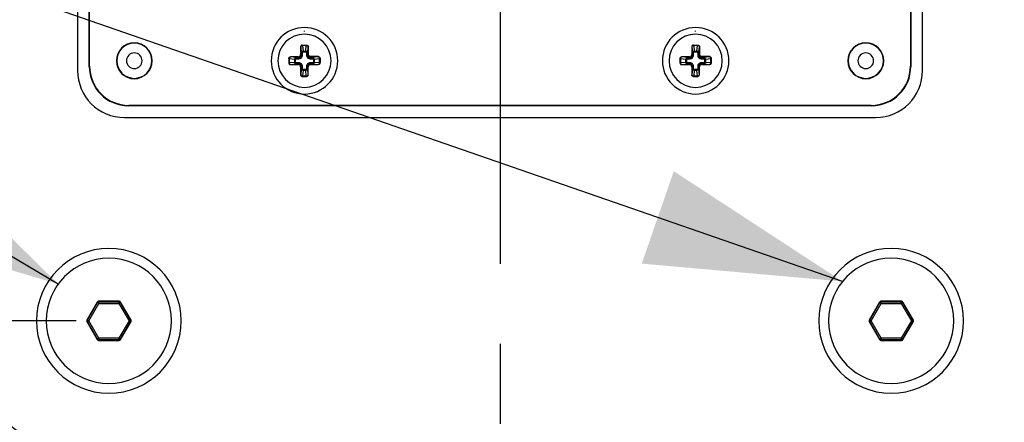
# Paper-space layout '13000595_1' of a CAD drawing. Units: millimetres. Extents: x 0 to 297, y 0 to 210.
# Drawn here: x 194 to 209, y 118 to 124 of the extents above; entities that cross this region are included whole.
import ezdxf

# ---------------------------------------------------------------- set-up
doc = ezdxf.new("R2010")
doc.units = ezdxf.units.MM
doc.header["$LTSCALE"] = 16.335
doc.linetypes.add('CENTER', pattern=[0.6, 0.375, -0.075, 0.075, -0.075])
doc.layers.get('0').update_dxf_attribs({"linetype": 'CONTINUOUS'})
doc.layers.add('DEFAULT_1', color=7, linetype='CENTER')
doc.styles.get("Standard").update_dxf_attribs({"font": 'txt', "width": 0.8})
doc.dimstyles.new('DIMSTYLE_1', dxfattribs={"dimtxt": 2, "dimasz": 3, "dimexe": 1, "dimexo": 0.5, "dimgap": 0.5, "dimtad": 1, "dimdec": 1, "dimlfac": 8.333333, "dimdsep": 46, "dimtxsty": 'STANDARD', "dimblk": '_FILLED', "dimblk1": '_FILLED', "dimblk2": '_FILLED', "dimcen": 0.09, "dimadec": 3, "dimazin": 2, "dimtp": 0.8, "dimtm": 0.8, "dimtfac": 1, "dimtdec": 1, "dimtofl": 0, "dimtmove": 0, "dimatfit": 3, "dimldrblk": '_FILLED', "dimfxl": 1, "dimtolj": 1, "dimarcsym": 0})
doc.dimstyles.new('DIMSTYLE_4', dxfattribs={"dimtxt": 2, "dimasz": 3, "dimexe": 1, "dimexo": 0.5, "dimgap": 0.5, "dimtad": 1, "dimdec": 1, "dimlfac": 8.333333, "dimdsep": 46, "dimtxsty": 'STANDARD', "dimblk": '_FILLED', "dimblk1": '_FILLED', "dimblk2": '_FILLED', "dimcen": 0.09, "dimadec": 3, "dimazin": 2, "dimtp": 0.3, "dimtm": 0.3, "dimtfac": 1, "dimtdec": 1, "dimtofl": 0, "dimtmove": 0, "dimatfit": 3, "dimldrblk": '_FILLED', "dimfxl": 1, "dimtolj": 1, "dimarcsym": 0})
doc.dimstyles.get("Standard").update_dxf_attribs({"dimtxt": 2, "dimasz": 3, "dimexe": 1, "dimexo": 0.5, "dimtad": 1, "dimdec": 3, "dimdsep": 46, "dimtxsty": 'STANDARD', "dimblk": '_FILLED', "dimblk1": '_FILLED', "dimblk2": '_FILLED', "dimcen": 0.09, "dimadec": 3, "dimazin": 2, "dimtol": 1, "dimtp": 0.001, "dimtm": 0.001, "dimtfac": 1, "dimtdec": 3, "dimtofl": 0, "dimtmove": 0, "dimatfit": 3, "dimldrblk": '_FILLED', "dimfxl": 1, "dimtolj": 1, "dimarcsym": 0})

# ---------------------------------------------------------------- blocks, each defined once
blk = doc.blocks.new('_FILLED')
at = {"color": 0, "linetype": 'BYBLOCK'}
blk.add_solid([(0, 0), (-1, 0.25), (-1, -0.25)], dxfattribs=at)
blk = doc.blocks.new('*D9')
at = {"color": 2, "linetype": 'CONTINUOUS'}
for p, q in [((201.994, 138.803), (230.299, 138.803)), ((229.299, 138.803), (229.299, 113.603)), ((229.299, 88.403), (229.299, 113.603)), ((201.994, 88.403), (230.299, 88.403))]:
    blk.add_line(p, q, dxfattribs=at)
at = {"color": 2, "linetype": 'CONTINUOUS', "xscale": 3, "yscale": 3, "zscale": 3}
for p, rotation in [((229.299, 138.803), 90), ((229.299, 88.403), 270)]:
    blk.add_blockref('_FILLED', p, dxfattribs=dict(at, rotation=rotation))
blk = doc.blocks.new('*D11')
at = {"color": 2, "linetype": 'CONTINUOUS'}
for p, q in [((194.994, 119.603), (176.884, 119.603)), ((177.884, 119.603), (177.884, 113.603)), ((177.884, 107.603), (177.884, 113.603)), ((177.884, 113.603), (177.884, 87.335)), ((194.994, 107.603), (176.884, 107.603))]:
    blk.add_line(p, q, dxfattribs=at)
at = {"color": 2, "linetype": 'CONTINUOUS', "xscale": 3, "yscale": 3, "zscale": 3}
for p, rotation in [((177.884, 119.603), 90), ((177.884, 107.603), 270)]:
    blk.add_blockref('_FILLED', p, dxfattribs=dict(at, rotation=rotation))

psp = doc.layouts.new('13000595_1')

# ---------------------------------------------------------------- linework, layer by layer
at = {"color": 7, "linetype": 'CONTINUOUS'}
for p, q in [((195.01398, 134.96341), (195.01398, 123.44341)), ((195.19398, 123.50332), (195.19398, 134.9035)), ((195.19921, 123.50856), (195.19921, 134.89827)), ((207.78874, 134.89827), (207.78874, 123.50856)), ((207.79398, 134.9035), (207.79398, 123.50332)), ((207.97398, 123.44341), (207.97398, 134.96341)), ((198.43548, 123.80941), (198.43548, 123.68777)), ((198.45957, 123.83341), (198.49398, 123.83341)), ((198.49398, 123.83341), (198.52785, 123.83341)), ((198.52785, 123.83341), (198.52809, 123.83341)), ((198.52809, 123.83341), (198.52858, 123.83341)), ((204.43548, 123.80941), (204.43548, 123.68777)), ((204.45957, 123.83341), (204.49398, 123.83341)), ((204.49398, 123.83341), (204.52785, 123.83341)), ((204.52785, 123.83341), (204.52809, 123.83341)), ((204.52809, 123.83341), (204.52858, 123.83341)), ((198.25398, 123.62782), (198.25398, 123.559)), ((198.39961, 123.65191), (198.27798, 123.65191)), ((198.73398, 123.62785), (198.73398, 123.62801)), ((198.73398, 123.62801), (198.73398, 123.62752)), ((198.73398, 123.62752), (198.73398, 123.62729)), ((198.73398, 123.62729), (198.73398, 123.559)), ((204.25398, 123.62782), (204.25398, 123.559)), ((204.39961, 123.65191), (204.27798, 123.65191)), ((204.73398, 123.62785), (204.73398, 123.62801)), ((204.73398, 123.62801), (204.73398, 123.62752)), ((204.73398, 123.62752), (204.73398, 123.62729)), ((204.73398, 123.62729), (204.73398, 123.559)), ((198.27798, 123.53491), (198.39961, 123.53491)), ((198.43548, 123.49905), (198.43548, 123.37741)), ((198.55247, 123.37741), (198.55247, 123.49905)), ((198.58834, 123.53491), (198.70998, 123.53491)), ((204.27798, 123.53491), (204.39961, 123.53491)), ((204.43548, 123.49905), (204.43548, 123.37741)), ((204.55247, 123.37741), (204.55247, 123.49905)), ((204.58834, 123.53491), (204.70998, 123.53491)), ((198.45957, 123.35341), (198.49398, 123.35341)), ((198.49398, 123.35341), (198.52838, 123.35341)), ((204.45957, 123.35341), (204.49398, 123.35341)), ((204.49398, 123.35341), (204.52838, 123.35341)), ((207.19407, 122.90341), (195.79388, 122.90341)), ((207.18883, 122.90865), (195.79912, 122.90865)), ((195.73398, 122.72341), (207.25398, 122.72341)), ((195.31387, 119.89146), (195.15447, 119.61537)), ((195.65338, 119.90341), (195.33457, 119.90341)), ((195.83348, 119.61537), (195.67408, 119.89146)), ((207.31387, 119.89146), (207.15447, 119.61537)), ((207.65338, 119.90341), (207.33457, 119.90341)), ((207.83348, 119.61537), (207.67408, 119.89146)), ((195.15447, 119.59146), (195.31387, 119.31537)), ((195.67408, 119.31537), (195.83348, 119.59146)), ((207.15447, 119.59146), (207.31387, 119.31537)), ((207.67408, 119.31537), (207.83348, 119.59146)), ((195.33457, 119.30341), (195.65338, 119.30341)), ((207.33457, 119.30341), (207.65338, 119.30341))]:
    psp.add_line(p, q, dxfattribs=at)
at = {"color": 4, "linetype": 'CONTINUOUS'}
for p, q in [((198.49398, 124.04341), (198.49398, 124.05087)), ((204.49398, 124.04341), (204.49398, 124.05087))]:
    psp.add_line(p, q, dxfattribs=at)
at = {"color": 9, "linetype": 'CONTINUOUS'}
for p, q in [((198.43619, 123.80941), (198.43548, 123.80941)), ((198.43619, 123.80941), (198.44454, 123.71403)), ((198.44454, 123.67871), (198.44454, 123.71403)), ((198.46247, 123.71403), (198.44454, 123.71403)), ((198.46247, 123.67871), (198.46247, 123.71403)), ((198.46645, 123.83341), (198.46645, 123.82638)), ((198.5215, 123.82638), (198.46645, 123.82638)), ((198.46645, 123.82638), (198.47377, 123.74268)), ((198.47377, 123.74268), (198.51418, 123.74268)), ((198.47377, 123.72996), (198.47377, 123.74268)), ((198.47377, 123.72996), (198.51418, 123.72996)), ((198.51418, 123.74268), (198.5215, 123.82638)), ((198.51418, 123.72996), (198.51418, 123.74268)), ((198.5215, 123.83341), (198.5215, 123.82638)), ((198.52548, 123.71403), (198.52548, 123.67871)), ((198.52548, 123.71403), (198.54341, 123.71403)), ((198.54341, 123.71403), (198.55176, 123.80941)), ((198.54341, 123.71403), (198.54341, 123.67871)), ((198.55199, 123.80941), (198.55176, 123.80941)), ((198.55199, 123.68729), (198.55199, 123.80941)), ((198.55797, 123.80941), (198.55199, 123.80941)), ((198.55797, 123.68729), (198.55797, 123.80941)), ((204.43619, 123.80941), (204.43548, 123.80941)), ((204.43619, 123.80941), (204.44454, 123.71403)), ((204.44454, 123.67871), (204.44454, 123.71403)), ((204.46247, 123.71403), (204.44454, 123.71403)), ((204.46247, 123.67871), (204.46247, 123.71403)), ((204.46645, 123.83341), (204.46645, 123.82638)), ((204.5215, 123.82638), (204.46645, 123.82638)), ((204.46645, 123.82638), (204.47377, 123.74268)), ((204.47377, 123.74268), (204.51418, 123.74268)), ((204.47377, 123.72996), (204.47377, 123.74268)), ((204.47377, 123.72996), (204.51418, 123.72996)), ((204.51418, 123.74268), (204.5215, 123.82638)), ((204.51418, 123.72996), (204.51418, 123.74268)), ((204.5215, 123.83341), (204.5215, 123.82638)), ((204.52548, 123.71403), (204.52548, 123.67871)), ((204.52548, 123.71403), (204.54341, 123.71403)), ((204.54341, 123.71403), (204.55176, 123.80941)), ((204.54341, 123.71403), (204.54341, 123.67871)), ((204.55199, 123.80941), (204.55176, 123.80941)), ((204.55199, 123.68729), (204.55199, 123.80941)), ((204.55797, 123.80941), (204.55199, 123.80941)), ((204.55797, 123.68729), (204.55797, 123.80941)), ((198.25398, 123.62094), (198.261, 123.62094)), ((198.25398, 123.56589), (198.261, 123.56589)), ((198.261, 123.62094), (198.261, 123.56588)), ((198.3447, 123.61362), (198.261, 123.62094)), ((198.261, 123.56588), (198.3447, 123.57321)), ((198.27798, 123.65191), (198.27798, 123.65119)), ((198.37336, 123.64285), (198.27798, 123.65119)), ((198.27798, 123.53563), (198.37336, 123.54397)), ((198.3447, 123.57321), (198.3447, 123.61362)), ((198.35743, 123.61361), (198.3447, 123.61361)), ((198.35743, 123.57321), (198.3447, 123.57321)), ((198.35743, 123.57321), (198.35743, 123.61361)), ((198.37336, 123.64285), (198.40867, 123.64285)), ((198.37336, 123.62492), (198.37336, 123.64285)), ((198.37336, 123.62492), (198.40867, 123.62492)), ((198.40867, 123.56191), (198.37336, 123.56191)), ((198.37336, 123.56191), (198.37336, 123.54397)), ((198.40867, 123.54397), (198.37336, 123.54397)), ((198.40867, 123.64285), (198.39961, 123.65191)), ((198.40867, 123.54397), (198.39961, 123.53491)), ((198.40867, 123.62492), (198.40867, 123.64285)), ((198.40867, 123.56191), (198.40867, 123.54397)), ((198.44454, 123.67871), (198.43548, 123.68777)), ((198.46247, 123.67871), (198.44454, 123.67871)), ((198.52548, 123.67871), (198.54341, 123.67871)), ((198.54341, 123.67871), (198.55199, 123.68729)), ((198.55199, 123.68729), (198.55797, 123.68729)), ((198.57928, 123.64285), (198.58786, 123.65143)), ((198.57928, 123.64285), (198.61459, 123.64285)), ((198.57928, 123.62492), (198.57928, 123.64285)), ((198.57928, 123.62492), (198.61459, 123.62492)), ((198.61459, 123.56191), (198.57928, 123.56191)), ((198.57928, 123.56191), (198.57928, 123.54397)), ((198.57928, 123.54397), (198.58834, 123.53491)), ((198.61459, 123.54397), (198.57928, 123.54397)), ((198.70998, 123.65741), (198.58786, 123.65741)), ((198.58786, 123.65143), (198.58786, 123.65741)), ((198.70998, 123.65143), (198.58786, 123.65143)), ((198.70998, 123.65119), (198.61459, 123.64285)), ((198.61459, 123.62492), (198.61459, 123.64285)), ((198.61459, 123.56191), (198.61459, 123.54397)), ((198.61459, 123.54397), (198.70998, 123.53563)), ((198.63052, 123.61361), (198.63052, 123.57321)), ((198.63052, 123.61361), (198.64325, 123.61361)), ((198.63052, 123.57321), (198.64325, 123.57321)), ((198.72695, 123.62094), (198.64325, 123.61362)), ((198.64325, 123.61362), (198.64325, 123.57321)), ((198.64325, 123.57321), (198.72695, 123.56588)), ((198.70998, 123.65143), (198.70998, 123.65741)), ((198.70998, 123.65119), (198.70998, 123.65143)), ((198.72695, 123.56588), (198.72695, 123.62094)), ((198.73398, 123.62094), (198.72695, 123.62094)), ((198.73398, 123.56589), (198.72695, 123.56589)), ((204.25398, 123.62094), (204.261, 123.62094)), ((204.25398, 123.56589), (204.261, 123.56589)), ((204.261, 123.62094), (204.261, 123.56588)), ((204.3447, 123.61362), (204.261, 123.62094)), ((204.261, 123.56588), (204.3447, 123.57321)), ((204.27798, 123.65191), (204.27798, 123.65119)), ((204.37336, 123.64285), (204.27798, 123.65119)), ((204.27798, 123.53563), (204.37336, 123.54397)), ((204.3447, 123.57321), (204.3447, 123.61362)), ((204.35743, 123.61361), (204.3447, 123.61361)), ((204.35743, 123.57321), (204.3447, 123.57321)), ((204.35743, 123.57321), (204.35743, 123.61361)), ((204.37336, 123.64285), (204.40867, 123.64285)), ((204.37336, 123.62492), (204.37336, 123.64285)), ((204.37336, 123.62492), (204.40867, 123.62492)), ((204.40867, 123.56191), (204.37336, 123.56191)), ((204.37336, 123.56191), (204.37336, 123.54397)), ((204.40867, 123.54397), (204.37336, 123.54397)), ((204.40867, 123.64285), (204.39961, 123.65191)), ((204.40867, 123.54397), (204.39961, 123.53491)), ((204.40867, 123.62492), (204.40867, 123.64285)), ((204.40867, 123.56191), (204.40867, 123.54397)), ((204.44454, 123.67871), (204.43548, 123.68777)), ((204.46247, 123.67871), (204.44454, 123.67871)), ((204.52548, 123.67871), (204.54341, 123.67871)), ((204.54341, 123.67871), (204.55199, 123.68729)), ((204.55199, 123.68729), (204.55797, 123.68729)), ((204.57928, 123.64285), (204.58786, 123.65143)), ((204.57928, 123.64285), (204.61459, 123.64285)), ((204.57928, 123.62492), (204.57928, 123.64285)), ((204.57928, 123.62492), (204.61459, 123.62492)), ((204.61459, 123.56191), (204.57928, 123.56191)), ((204.57928, 123.56191), (204.57928, 123.54397)), ((204.57928, 123.54397), (204.58834, 123.53491)), ((204.61459, 123.54397), (204.57928, 123.54397)), ((204.70998, 123.65741), (204.58786, 123.65741)), ((204.58786, 123.65143), (204.58786, 123.65741)), ((204.70998, 123.65143), (204.58786, 123.65143)), ((204.70998, 123.65119), (204.61459, 123.64285)), ((204.61459, 123.62492), (204.61459, 123.64285)), ((204.61459, 123.56191), (204.61459, 123.54397)), ((204.61459, 123.54397), (204.70998, 123.53563)), ((204.63052, 123.61361), (204.63052, 123.57321)), ((204.63052, 123.61361), (204.64325, 123.61361)), ((204.63052, 123.57321), (204.64325, 123.57321)), ((204.72695, 123.62094), (204.64325, 123.61362)), ((204.64325, 123.61362), (204.64325, 123.57321)), ((204.64325, 123.57321), (204.72695, 123.56588)), ((204.70998, 123.65143), (204.70998, 123.65741)), ((204.70998, 123.65119), (204.70998, 123.65143)), ((204.72695, 123.56588), (204.72695, 123.62094)), ((204.73398, 123.62094), (204.72695, 123.62094)), ((204.73398, 123.56589), (204.72695, 123.56589)), ((195.19398, 123.50332), (195.19921, 123.50856)), ((198.27798, 123.53563), (198.27798, 123.53491)), ((198.44454, 123.50811), (198.43548, 123.49905)), ((198.44454, 123.47279), (198.43619, 123.37741)), ((198.44454, 123.47279), (198.44454, 123.50811)), ((198.46247, 123.50811), (198.44454, 123.50811)), ((198.46247, 123.47279), (198.44454, 123.47279)), ((198.46247, 123.47279), (198.46247, 123.50811)), ((198.47377, 123.44414), (198.46645, 123.36044)), ((198.51418, 123.45687), (198.47377, 123.45687)), ((198.47377, 123.45687), (198.47377, 123.44414)), ((198.51418, 123.44414), (198.47377, 123.44414)), ((198.51418, 123.45687), (198.51418, 123.44414)), ((198.5215, 123.36044), (198.51418, 123.44414)), ((198.52548, 123.50811), (198.52548, 123.47279)), ((198.52548, 123.50811), (198.54341, 123.50811)), ((198.52548, 123.47279), (198.54341, 123.47279)), ((198.54341, 123.50811), (198.54341, 123.47279)), ((198.54341, 123.50811), (198.55247, 123.49905)), ((198.55176, 123.37741), (198.54341, 123.47279)), ((198.70998, 123.53491), (198.70998, 123.53563)), ((204.27798, 123.53563), (204.27798, 123.53491)), ((204.44454, 123.50811), (204.43548, 123.49905)), ((204.44454, 123.47279), (204.43619, 123.37741)), ((204.44454, 123.47279), (204.44454, 123.50811)), ((204.46247, 123.50811), (204.44454, 123.50811)), ((204.46247, 123.47279), (204.44454, 123.47279)), ((204.46247, 123.47279), (204.46247, 123.50811)), ((204.47377, 123.44414), (204.46645, 123.36044)), ((204.51418, 123.45687), (204.47377, 123.45687)), ((204.47377, 123.45687), (204.47377, 123.44414)), ((204.51418, 123.44414), (204.47377, 123.44414)), ((204.51418, 123.45687), (204.51418, 123.44414)), ((204.5215, 123.36044), (204.51418, 123.44414)), ((204.52548, 123.50811), (204.52548, 123.47279)), ((204.52548, 123.50811), (204.54341, 123.50811)), ((204.52548, 123.47279), (204.54341, 123.47279)), ((204.54341, 123.50811), (204.54341, 123.47279)), ((204.54341, 123.50811), (204.55247, 123.49905)), ((204.55176, 123.37741), (204.54341, 123.47279)), ((204.70998, 123.53491), (204.70998, 123.53563)), ((207.79398, 123.50332), (207.78874, 123.50856)), ((198.43548, 123.37741), (198.43619, 123.37741)), ((198.46645, 123.36044), (198.5215, 123.36044)), ((198.46645, 123.35341), (198.46645, 123.36044)), ((198.5215, 123.35341), (198.5215, 123.36044)), ((198.55176, 123.37741), (198.55247, 123.37741)), ((204.43548, 123.37741), (204.43619, 123.37741)), ((204.46645, 123.36044), (204.5215, 123.36044)), ((204.46645, 123.35341), (204.46645, 123.36044)), ((204.5215, 123.35341), (204.5215, 123.36044)), ((204.55176, 123.37741), (204.55247, 123.37741)), ((195.79388, 122.90341), (195.79912, 122.90865)), ((207.19407, 122.90341), (207.18883, 122.90865)), ((195.16438, 119.61537), (195.31882, 119.88288)), ((195.18508, 119.60341), (195.33953, 119.87092)), ((195.31387, 119.89146), (195.31882, 119.88288)), ((195.33953, 119.87092), (195.31882, 119.88288)), ((195.33457, 119.90341), (195.33953, 119.89483)), ((195.33953, 119.89483), (195.64842, 119.89483)), ((195.33953, 119.87092), (195.33953, 119.89483)), ((195.33953, 119.87092), (195.64842, 119.87092)), ((195.65338, 119.90341), (195.64842, 119.89483)), ((195.64842, 119.87092), (195.64842, 119.89483)), ((195.64842, 119.87092), (195.66913, 119.88288)), ((195.64842, 119.87092), (195.80287, 119.60341)), ((195.67408, 119.89146), (195.66913, 119.88288)), ((195.66913, 119.88288), (195.82357, 119.61537)), ((207.16438, 119.61537), (207.31882, 119.88288)), ((207.18508, 119.60341), (207.33953, 119.87092)), ((207.31387, 119.89146), (207.31882, 119.88288)), ((207.33953, 119.87092), (207.31882, 119.88288)), ((207.33457, 119.90341), (207.33953, 119.89483)), ((207.33953, 119.89483), (207.64842, 119.89483)), ((207.33953, 119.87092), (207.33953, 119.89483)), ((207.33953, 119.87092), (207.64842, 119.87092)), ((207.65338, 119.90341), (207.64842, 119.89483)), ((207.64842, 119.87092), (207.64842, 119.89483)), ((207.64842, 119.87092), (207.66913, 119.88288)), ((207.64842, 119.87092), (207.80287, 119.60341)), ((207.67408, 119.89146), (207.66913, 119.88288)), ((207.66913, 119.88288), (207.82357, 119.61537)), ((195.15447, 119.61537), (195.16438, 119.61537)), ((195.18508, 119.60341), (195.16438, 119.61537)), ((195.80287, 119.60341), (195.82357, 119.61537)), ((195.83348, 119.61537), (195.82357, 119.61537)), ((207.15447, 119.61537), (207.16438, 119.61537)), ((207.18508, 119.60341), (207.16438, 119.61537)), ((207.80287, 119.60341), (207.82357, 119.61537)), ((207.83348, 119.61537), (207.82357, 119.61537)), ((195.15447, 119.59146), (195.16438, 119.59146)), ((195.18508, 119.60341), (195.16438, 119.59146)), ((195.31882, 119.32395), (195.16438, 119.59146)), ((195.33953, 119.3359), (195.18508, 119.60341)), ((195.80287, 119.60341), (195.64842, 119.3359)), ((195.82357, 119.59146), (195.66913, 119.32395)), ((195.80287, 119.60341), (195.82357, 119.59146)), ((195.83348, 119.59146), (195.82357, 119.59146)), ((207.15447, 119.59146), (207.16438, 119.59146)), ((207.18508, 119.60341), (207.16438, 119.59146)), ((207.31882, 119.32395), (207.16438, 119.59146)), ((207.33953, 119.3359), (207.18508, 119.60341)), ((207.80287, 119.60341), (207.64842, 119.3359)), ((207.82357, 119.59146), (207.66913, 119.32395)), ((207.80287, 119.60341), (207.82357, 119.59146)), ((207.83348, 119.59146), (207.82357, 119.59146)), ((195.31387, 119.31537), (195.31882, 119.32395)), ((195.33953, 119.3359), (195.31882, 119.32395)), ((195.33457, 119.30341), (195.33953, 119.31199)), ((195.64842, 119.3359), (195.33953, 119.3359)), ((195.33953, 119.3359), (195.33953, 119.31199)), ((195.64842, 119.31199), (195.33953, 119.31199)), ((195.64842, 119.3359), (195.64842, 119.31199)), ((195.64842, 119.3359), (195.66913, 119.32395)), ((195.65338, 119.30341), (195.64842, 119.31199)), ((195.67408, 119.31537), (195.66913, 119.32395)), ((207.31387, 119.31537), (207.31882, 119.32395)), ((207.33953, 119.3359), (207.31882, 119.32395)), ((207.33457, 119.30341), (207.33953, 119.31199)), ((207.64842, 119.3359), (207.33953, 119.3359)), ((207.33953, 119.3359), (207.33953, 119.31199)), ((207.64842, 119.31199), (207.33953, 119.31199)), ((207.64842, 119.3359), (207.64842, 119.31199)), ((207.64842, 119.3359), (207.66913, 119.32395)), ((207.65338, 119.30341), (207.64842, 119.31199)), ((207.67408, 119.31537), (207.66913, 119.32395))]:
    psp.add_line(p, q, dxfattribs=at)
at = {"color": 7, "linetype": 'CONTINUOUS'}
for centre, radius, start, end in [((198.49398, 123.59341), 0.51, 90, 270), ((198.49398, 123.59341), 0.408, 0, 180), ((198.49398, 123.59341), 0.51, 270, 90), ((204.49398, 123.59341), 0.51, 90, 270), ((204.49398, 123.59341), 0.408, 0, 180), ((204.49398, 123.59341), 0.51, 270, 90), ((195.88398, 123.59341), 0.27524, 0, 180), ((195.88398, 123.59341), 0.27, 0, 180), ((207.10398, 123.59341), 0.27524, 0, 180), ((207.10398, 123.59341), 0.27, 0, 180), ((195.88398, 123.59341), 0.12, 0, 180), ((207.10398, 123.59341), 0.12, 0, 180), ((195.88398, 123.59341), 0.27524, 180, 360), ((195.88398, 123.59341), 0.27, 180, 360), ((195.88398, 123.59341), 0.12, 180, 360), ((198.49398, 123.59341), 0.408, 180, 360), ((204.49398, 123.59341), 0.408, 180, 360), ((207.10398, 123.59341), 0.27524, 180, 360), ((207.10398, 123.59341), 0.27, 180, 360), ((207.10398, 123.59341), 0.12, 180, 360), ((195.73398, 123.44341), 0.72, 180, 270), ((207.25398, 123.44341), 0.72, 270, 360), ((195.49398, 119.60341), 1.11, 0, 180), ((207.49398, 119.60341), 1.11, 0, 180), ((195.49398, 119.60341), 0.96, 0, 180), ((207.49398, 119.60341), 0.96, 0, 180), ((195.49398, 119.60341), 1.11, 180, 360), ((195.49398, 119.60341), 0.96, 180, 360), ((207.49398, 119.60341), 1.11, 180, 360), ((207.49398, 119.60341), 0.96, 180, 360)]:
    psp.add_arc(centre, radius, start, end, dxfattribs=at)
at = {"color": 9, "linetype": 'CONTINUOUS'}
for centre, radius, start, end in [((198.58787, 123.68731), 0.03587, 180.018941, 269.981059), ((204.58787, 123.68731), 0.03587, 180.018941, 269.981059), ((195.33964, 119.87073), 0.0241, 90.263494, 149.736506), ((195.64831, 119.87073), 0.0241, 30.263494, 89.736506), ((207.33964, 119.87073), 0.0241, 90.263494, 149.736506), ((207.64831, 119.87073), 0.0241, 30.263494, 89.736506), ((195.1853, 119.60341), 0.0241, 150.263494, 209.736506), ((195.80265, 119.60341), 0.0241, 330.263494, 29.736506), ((207.1853, 119.60341), 0.0241, 150.263494, 209.736506), ((207.80265, 119.60341), 0.0241, 330.263494, 29.736506), ((195.33964, 119.33609), 0.0241, 210.263494, 269.736506), ((195.64831, 119.33609), 0.0241, 270.263494, 329.736506), ((207.33964, 119.33609), 0.0241, 210.263494, 269.736506), ((207.64831, 119.33609), 0.0241, 270.263494, 329.736506)]:
    psp.add_arc(centre, radius, start, end, dxfattribs=at)
at = {"color": 7, "linetype": 'CONTINUOUS'}
for centre, major_axis, ratio, start_param, end_param in [((198.45957, 123.80941), (0.02409, 0), 0.9961947, 1.57079633, 3.14159265), ((204.45957, 123.80941), (0.02409, 0), 0.9961947, 1.57079633, 3.14159265), ((198.27798, 123.62782), (0, 0.02409), 0.9961947, 0, 1.57079633), ((198.27798, 123.559), (0, 0.02409), 0.9961947, 1.57079633, 3.14159265), ((198.39934, 123.68805), (-0.02565, 0.02565), 0.99243251, 2.35999259, 3.92319272), ((198.70998, 123.559), (0, 0.02409), 0.9961947, -3.14159265, -1.57079633), ((204.27798, 123.62782), (0, 0.02409), 0.9961947, 0, 1.57079633), ((204.27798, 123.559), (0, 0.02409), 0.9961947, 1.57079633, 3.14159265), ((204.39934, 123.68805), (-0.02565, 0.02565), 0.99243251, 2.35999259, 3.92319272), ((204.70998, 123.559), (0, 0.02409), 0.9961947, -3.14159265, -1.57079633), ((195.79407, 123.5035), (0.42439, 0.42439), 0.99969546, -3.92683852, -2.35634678), ((195.7993, 123.50874), (-0.42439, -0.42439), 0.99969546, -0.78524587, 0.78524587), ((198.39934, 123.49878), (-0.02565, -0.02565), 0.99243251, 2.35999259, 3.92319272), ((198.58861, 123.49878), (0.02565, -0.02565), 0.99243251, 2.35999259, 3.92319272), ((204.39934, 123.49878), (-0.02565, -0.02565), 0.99243251, 2.35999259, 3.92319272), ((204.58861, 123.49878), (0.02565, -0.02565), 0.99243251, 2.35999259, 3.92319272), ((207.18865, 123.50874), (0.42439, -0.42439), 0.99969546, -0.78524587, 0.78524587), ((207.19388, 123.5035), (0.42439, -0.42439), 0.99969546, -0.78524587, 0.78524587), ((198.45957, 123.37741), (0.02409, 0), 0.9961947, -3.14159265, -1.57079633), ((198.52838, 123.37741), (0.02409, 0), 0.9961947, -1.57079633, 0), ((204.45957, 123.37741), (0.02409, 0), 0.9961947, -3.14159265, -1.57079633), ((204.52838, 123.37741), (0.02409, 0), 0.9961947, -1.57079633, 0), ((195.33468, 119.87932), (-0.01206, 0.02089), 0.99493589, -0.52140317, 0.52140317), ((195.65327, 119.87932), (0.01206, 0.02089), 0.99493589, -0.52140317, 0.52140317), ((207.33468, 119.87932), (-0.01206, 0.02089), 0.99493589, -0.52140317, 0.52140317), ((207.65327, 119.87932), (0.01206, 0.02089), 0.99493589, -0.52140317, 0.52140317), ((195.17538, 119.60341), (0.02412, 0), 0.99493589, 2.62018948, 3.66299583), ((195.81257, 119.60341), (0.02412, 0), 0.99493589, -0.52140317, 0.52140317), ((207.17538, 119.60341), (0.02412, 0), 0.99493589, 2.62018948, 3.66299583), ((207.81257, 119.60341), (0.02412, 0), 0.99493589, -0.52140317, 0.52140317), ((195.33468, 119.3275), (0.01206, 0.02089), 0.99493589, -3.66299583, -2.62018948), ((195.65327, 119.3275), (-0.01206, 0.02089), 0.99493589, -3.66299583, -2.62018948), ((207.33468, 119.3275), (0.01206, 0.02089), 0.99493589, -3.66299583, -2.62018948), ((207.65327, 119.3275), (-0.01206, 0.02089), 0.99493589, -3.66299583, -2.62018948)]:
    psp.add_ellipse(centre, major_axis=major_axis, ratio=ratio, start_param=start_param, end_param=end_param, dxfattribs=at)
at = {"color": 9, "linetype": 'CONTINUOUS'}
for points, knots in [([(198.45957, 123.83341), (198.45355, 123.83327), (198.44112, 123.828), (198.43619, 123.81545), (198.43619, 123.80941)], [0, 0, 0, 0, 0.4993591, 1, 1, 1, 1]), ([(198.46645, 123.82638), (198.46269, 123.82625), (198.45546, 123.8252), (198.4442, 123.82113), (198.43684, 123.81437), (198.43619, 123.80941)], [0, 0, 0, 0, 0.3083423, 0.58970714, 1, 1, 1, 1]), ([(198.44454, 123.71403), (198.4448, 123.72118), (198.45114, 123.73615), (198.46625, 123.74248), (198.47377, 123.74268)], [0, 0, 0, 0, 0.4874332, 1, 1, 1, 1]), ([(198.46247, 123.71403), (198.46247, 123.71583), (198.46287, 123.71943), (198.46483, 123.7245), (198.46838, 123.72871), (198.472, 123.72996), (198.47377, 123.72996)], [0, 0, 0, 0, 0.25109335, 0.50184316, 0.75169627, 1, 1, 1, 1]), ([(198.51418, 123.74268), (198.5217, 123.74248), (198.53681, 123.73614), (198.54315, 123.72118), (198.54341, 123.71403)], [0, 0, 0, 0, 0.51267924, 1, 1, 1, 1]), ([(198.51418, 123.72996), (198.51595, 123.72996), (198.51957, 123.72871), (198.52313, 123.7245), (198.52508, 123.71943), (198.52548, 123.71582), (198.52548, 123.71403)], [0, 0, 0, 0, 0.24841254, 0.49836969, 0.74906679, 1, 1, 1, 1]), ([(198.55176, 123.80941), (198.5511, 123.81437), (198.54375, 123.82113), (198.53249, 123.8252), (198.52526, 123.82625), (198.5215, 123.82638)], [0, 0, 0, 0, 0.41050416, 0.69168189, 1, 1, 1, 1]), ([(198.52858, 123.83341), (198.5346, 123.83328), (198.54705, 123.82802), (198.55199, 123.81546), (198.55199, 123.80941)], [0, 0, 0, 0, 0.49935676, 1, 1, 1, 1]), ([(198.52858, 123.8334), (198.53456, 123.83322), (198.54688, 123.8279), (198.55176, 123.81542), (198.55176, 123.80941)], [0, 0, 0, 0, 0.49936976, 1, 1, 1, 1]), ([(204.45957, 123.83341), (204.45355, 123.83327), (204.44112, 123.828), (204.43619, 123.81545), (204.43619, 123.80941)], [0, 0, 0, 0, 0.4993591, 1, 1, 1, 1]), ([(204.46645, 123.82638), (204.46269, 123.82625), (204.45546, 123.8252), (204.4442, 123.82113), (204.43684, 123.81437), (204.43619, 123.80941)], [0, 0, 0, 0, 0.3083423, 0.58970714, 1, 1, 1, 1]), ([(204.44454, 123.71403), (204.4448, 123.72118), (204.45114, 123.73615), (204.46625, 123.74248), (204.47377, 123.74268)], [0, 0, 0, 0, 0.4874332, 1, 1, 1, 1]), ([(204.46247, 123.71403), (204.46247, 123.71583), (204.46287, 123.71943), (204.46483, 123.7245), (204.46838, 123.72871), (204.472, 123.72996), (204.47377, 123.72996)], [0, 0, 0, 0, 0.25109335, 0.50184316, 0.75169627, 1, 1, 1, 1]), ([(204.51418, 123.74268), (204.5217, 123.74248), (204.53681, 123.73614), (204.54315, 123.72118), (204.54341, 123.71403)], [0, 0, 0, 0, 0.51267924, 1, 1, 1, 1]), ([(204.51418, 123.72996), (204.51595, 123.72996), (204.51957, 123.72871), (204.52313, 123.7245), (204.52508, 123.71943), (204.52548, 123.71582), (204.52548, 123.71403)], [0, 0, 0, 0, 0.24841254, 0.49836969, 0.74906679, 1, 1, 1, 1]), ([(204.55176, 123.80941), (204.5511, 123.81437), (204.54375, 123.82113), (204.53249, 123.8252), (204.52526, 123.82625), (204.5215, 123.82638)], [0, 0, 0, 0, 0.41050416, 0.69168189, 1, 1, 1, 1]), ([(204.52858, 123.83341), (204.5346, 123.83328), (204.54705, 123.82802), (204.55199, 123.81546), (204.55199, 123.80941)], [0, 0, 0, 0, 0.49935676, 1, 1, 1, 1]), ([(204.52858, 123.8334), (204.53456, 123.83322), (204.54688, 123.8279), (204.55176, 123.81542), (204.55176, 123.80941)], [0, 0, 0, 0, 0.49936976, 1, 1, 1, 1]), ([(198.25398, 123.62782), (198.25412, 123.63384), (198.25939, 123.64626), (198.27194, 123.65119), (198.27798, 123.65119)], [0, 0, 0, 0, 0.49935917, 1, 1, 1, 1]), ([(198.25398, 123.55901), (198.25412, 123.55299), (198.25939, 123.54056), (198.27194, 123.53563), (198.27798, 123.53563)], [0, 0, 0, 0, 0.4993591, 1, 1, 1, 1]), ([(198.27798, 123.65119), (198.27302, 123.65054), (198.26626, 123.64319), (198.26219, 123.63193), (198.26114, 123.62469), (198.261, 123.62094)], [0, 0, 0, 0, 0.41050499, 0.69168056, 1, 1, 1, 1]), ([(198.261, 123.56588), (198.26114, 123.56213), (198.26219, 123.55489), (198.26626, 123.54363), (198.27302, 123.53628), (198.27798, 123.53563)], [0, 0, 0, 0, 0.30834397, 0.58970617, 1, 1, 1, 1]), ([(198.3447, 123.61362), (198.3449, 123.62114), (198.35124, 123.63625), (198.36621, 123.64258), (198.37336, 123.64285)], [0, 0, 0, 0, 0.51267872, 1, 1, 1, 1]), ([(198.37336, 123.54397), (198.36621, 123.54424), (198.35124, 123.55058), (198.3449, 123.56569), (198.3447, 123.57321)], [0, 0, 0, 0, 0.48743354, 1, 1, 1, 1]), ([(198.35743, 123.61361), (198.35743, 123.61539), (198.35868, 123.61901), (198.36289, 123.62256), (198.36796, 123.62452), (198.37156, 123.62492), (198.37336, 123.62492)], [0, 0, 0, 0, 0.24841254, 0.49836969, 0.74906679, 1, 1, 1, 1]), ([(198.37336, 123.56191), (198.37156, 123.56191), (198.36796, 123.56231), (198.36288, 123.56426), (198.35868, 123.56782), (198.35743, 123.57143), (198.35743, 123.57321)], [0, 0, 0, 0, 0.25109335, 0.50184316, 0.75169627, 1, 1, 1, 1]), ([(198.40867, 123.62492), (198.41567, 123.62492), (198.42983, 123.6277), (198.44773, 123.63966), (198.45969, 123.65756), (198.46247, 123.67171), (198.46247, 123.67871)], [0, 0, 0, 0, 0.25001097, 0.49999046, 0.74998234, 1, 1, 1, 1]), ([(198.40867, 123.64285), (198.41335, 123.64283), (198.4228, 123.64465), (198.43477, 123.65261), (198.44274, 123.66458), (198.44456, 123.67404), (198.44454, 123.67871)], [0, 0, 0, 0, 0.2499584, 0.49999034, 0.75003482, 1, 1, 1, 1]), ([(198.46247, 123.50811), (198.46247, 123.51511), (198.45969, 123.52926), (198.44773, 123.54716), (198.42983, 123.55913), (198.41567, 123.56191), (198.40867, 123.56191)], [0, 0, 0, 0, 0.25001097, 0.49999046, 0.74998234, 1, 1, 1, 1]), ([(198.44454, 123.50811), (198.44456, 123.51278), (198.44274, 123.52224), (198.43477, 123.53421), (198.4228, 123.54218), (198.41335, 123.54399), (198.40867, 123.54397)], [0, 0, 0, 0, 0.2499584, 0.49999034, 0.75003482, 1, 1, 1, 1]), ([(198.52548, 123.67871), (198.52548, 123.67171), (198.52826, 123.65756), (198.54022, 123.63966), (198.55812, 123.6277), (198.57228, 123.62492), (198.57928, 123.62492)], [0, 0, 0, 0, 0.25001097, 0.49999046, 0.74998234, 1, 1, 1, 1]), ([(198.57928, 123.56191), (198.57228, 123.56191), (198.55812, 123.55913), (198.54022, 123.54716), (198.52826, 123.52926), (198.52548, 123.51511), (198.52548, 123.50811)], [0, 0, 0, 0, 0.25001097, 0.49999046, 0.74998234, 1, 1, 1, 1]), ([(198.54341, 123.67871), (198.5434, 123.67404), (198.54521, 123.66459), (198.55318, 123.65261), (198.56515, 123.64465), (198.5746, 123.64283), (198.57928, 123.64285)], [0, 0, 0, 0, 0.2499584, 0.49999034, 0.75003482, 1, 1, 1, 1]), ([(198.57928, 123.54397), (198.5746, 123.54399), (198.56515, 123.54218), (198.55318, 123.53421), (198.54521, 123.52224), (198.5434, 123.51278), (198.54341, 123.50811)], [0, 0, 0, 0, 0.2499584, 0.49999034, 0.75003482, 1, 1, 1, 1]), ([(198.58786, 123.65741), (198.58397, 123.65741), (198.5761, 123.65895), (198.56616, 123.6656), (198.55952, 123.67555), (198.55797, 123.68341), (198.55797, 123.68729)], [0, 0, 0, 0, 0.25007517, 0.50008866, 0.75002148, 1, 1, 1, 1]), ([(198.61459, 123.64285), (198.62174, 123.64258), (198.63671, 123.63625), (198.64305, 123.62113), (198.64325, 123.61362)], [0, 0, 0, 0, 0.48743354, 1, 1, 1, 1]), ([(198.61459, 123.62492), (198.61639, 123.62492), (198.61999, 123.62452), (198.62507, 123.62256), (198.62927, 123.619), (198.63052, 123.61539), (198.63052, 123.61361)], [0, 0, 0, 0, 0.25109335, 0.50184316, 0.75169627, 1, 1, 1, 1]), ([(198.63052, 123.57321), (198.63052, 123.57143), (198.62927, 123.56782), (198.62506, 123.56426), (198.61999, 123.56231), (198.61639, 123.56191), (198.61459, 123.56191)], [0, 0, 0, 0, 0.24841254, 0.49836969, 0.74906679, 1, 1, 1, 1]), ([(198.64325, 123.57321), (198.64305, 123.56569), (198.63671, 123.55058), (198.62174, 123.54424), (198.61459, 123.54397)], [0, 0, 0, 0, 0.51267872, 1, 1, 1, 1]), ([(198.73397, 123.62801), (198.73384, 123.63404), (198.72859, 123.64649), (198.71602, 123.65143), (198.70998, 123.65143)], [0, 0, 0, 0, 0.49935676, 1, 1, 1, 1]), ([(198.72695, 123.62094), (198.72681, 123.6247), (198.72576, 123.63193), (198.72169, 123.64319), (198.71493, 123.65054), (198.70998, 123.65119)], [0, 0, 0, 0, 0.30834397, 0.58970617, 1, 1, 1, 1]), ([(198.73396, 123.62801), (198.73378, 123.634), (198.72847, 123.64632), (198.71598, 123.65119), (198.70998, 123.65119)], [0, 0, 0, 0, 0.49936972, 1, 1, 1, 1]), ([(198.70998, 123.53563), (198.71494, 123.53628), (198.72169, 123.54363), (198.72576, 123.5549), (198.72681, 123.56213), (198.72695, 123.56588)], [0, 0, 0, 0, 0.41050499, 0.69168056, 1, 1, 1, 1]), ([(198.73397, 123.55901), (198.73383, 123.55299), (198.72856, 123.54056), (198.71601, 123.53563), (198.70998, 123.53563)], [0, 0, 0, 0, 0.49935917, 1, 1, 1, 1]), ([(204.25398, 123.62782), (204.25412, 123.63384), (204.25939, 123.64626), (204.27194, 123.65119), (204.27798, 123.65119)], [0, 0, 0, 0, 0.49935917, 1, 1, 1, 1]), ([(204.25398, 123.55901), (204.25412, 123.55299), (204.25939, 123.54056), (204.27194, 123.53563), (204.27798, 123.53563)], [0, 0, 0, 0, 0.4993591, 1, 1, 1, 1]), ([(204.27798, 123.65119), (204.27302, 123.65054), (204.26626, 123.64319), (204.26219, 123.63193), (204.26114, 123.62469), (204.261, 123.62094)], [0, 0, 0, 0, 0.41050499, 0.69168056, 1, 1, 1, 1]), ([(204.261, 123.56588), (204.26114, 123.56213), (204.26219, 123.55489), (204.26626, 123.54363), (204.27302, 123.53628), (204.27798, 123.53563)], [0, 0, 0, 0, 0.30834397, 0.58970617, 1, 1, 1, 1]), ([(204.3447, 123.61362), (204.3449, 123.62114), (204.35124, 123.63625), (204.36621, 123.64258), (204.37336, 123.64285)], [0, 0, 0, 0, 0.51267872, 1, 1, 1, 1]), ([(204.37336, 123.54397), (204.36621, 123.54424), (204.35124, 123.55058), (204.3449, 123.56569), (204.3447, 123.57321)], [0, 0, 0, 0, 0.48743354, 1, 1, 1, 1]), ([(204.35743, 123.61361), (204.35743, 123.61539), (204.35868, 123.61901), (204.36289, 123.62256), (204.36796, 123.62452), (204.37156, 123.62492), (204.37336, 123.62492)], [0, 0, 0, 0, 0.24841254, 0.49836969, 0.74906679, 1, 1, 1, 1]), ([(204.37336, 123.56191), (204.37156, 123.56191), (204.36796, 123.56231), (204.36288, 123.56426), (204.35868, 123.56782), (204.35743, 123.57143), (204.35743, 123.57321)], [0, 0, 0, 0, 0.25109335, 0.50184316, 0.75169627, 1, 1, 1, 1]), ([(204.40867, 123.62492), (204.41567, 123.62492), (204.42983, 123.6277), (204.44773, 123.63966), (204.45969, 123.65756), (204.46247, 123.67171), (204.46247, 123.67871)], [0, 0, 0, 0, 0.25001097, 0.49999046, 0.74998234, 1, 1, 1, 1]), ([(204.40867, 123.64285), (204.41335, 123.64283), (204.4228, 123.64465), (204.43477, 123.65261), (204.44274, 123.66458), (204.44456, 123.67404), (204.44454, 123.67871)], [0, 0, 0, 0, 0.2499584, 0.49999034, 0.75003482, 1, 1, 1, 1]), ([(204.46247, 123.50811), (204.46247, 123.51511), (204.45969, 123.52926), (204.44773, 123.54716), (204.42983, 123.55913), (204.41567, 123.56191), (204.40867, 123.56191)], [0, 0, 0, 0, 0.25001097, 0.49999046, 0.74998234, 1, 1, 1, 1]), ([(204.44454, 123.50811), (204.44456, 123.51278), (204.44274, 123.52224), (204.43477, 123.53421), (204.4228, 123.54218), (204.41335, 123.54399), (204.40867, 123.54397)], [0, 0, 0, 0, 0.2499584, 0.49999034, 0.75003482, 1, 1, 1, 1]), ([(204.52548, 123.67871), (204.52548, 123.67171), (204.52826, 123.65756), (204.54022, 123.63966), (204.55812, 123.6277), (204.57228, 123.62492), (204.57928, 123.62492)], [0, 0, 0, 0, 0.25001097, 0.49999046, 0.74998234, 1, 1, 1, 1]), ([(204.57928, 123.56191), (204.57228, 123.56191), (204.55812, 123.55913), (204.54022, 123.54716), (204.52826, 123.52926), (204.52548, 123.51511), (204.52548, 123.50811)], [0, 0, 0, 0, 0.25001097, 0.49999046, 0.74998234, 1, 1, 1, 1]), ([(204.54341, 123.67871), (204.5434, 123.67404), (204.54521, 123.66459), (204.55318, 123.65261), (204.56515, 123.64465), (204.5746, 123.64283), (204.57928, 123.64285)], [0, 0, 0, 0, 0.2499584, 0.49999034, 0.75003482, 1, 1, 1, 1]), ([(204.57928, 123.54397), (204.5746, 123.54399), (204.56515, 123.54218), (204.55318, 123.53421), (204.54521, 123.52224), (204.5434, 123.51278), (204.54341, 123.50811)], [0, 0, 0, 0, 0.2499584, 0.49999034, 0.75003482, 1, 1, 1, 1]), ([(204.58786, 123.65741), (204.58397, 123.65741), (204.5761, 123.65895), (204.56616, 123.6656), (204.55952, 123.67555), (204.55797, 123.68341), (204.55797, 123.68729)], [0, 0, 0, 0, 0.25007517, 0.50008866, 0.75002148, 1, 1, 1, 1]), ([(204.61459, 123.64285), (204.62174, 123.64258), (204.63671, 123.63625), (204.64305, 123.62113), (204.64325, 123.61362)], [0, 0, 0, 0, 0.48743354, 1, 1, 1, 1]), ([(204.61459, 123.62492), (204.61639, 123.62492), (204.61999, 123.62452), (204.62507, 123.62256), (204.62927, 123.619), (204.63052, 123.61539), (204.63052, 123.61361)], [0, 0, 0, 0, 0.25109335, 0.50184316, 0.75169627, 1, 1, 1, 1]), ([(204.63052, 123.57321), (204.63052, 123.57143), (204.62927, 123.56782), (204.62506, 123.56426), (204.61999, 123.56231), (204.61639, 123.56191), (204.61459, 123.56191)], [0, 0, 0, 0, 0.24841254, 0.49836969, 0.74906679, 1, 1, 1, 1]), ([(204.64325, 123.57321), (204.64305, 123.56569), (204.63671, 123.55058), (204.62174, 123.54424), (204.61459, 123.54397)], [0, 0, 0, 0, 0.51267872, 1, 1, 1, 1]), ([(204.73397, 123.62801), (204.73384, 123.63404), (204.72859, 123.64649), (204.71602, 123.65143), (204.70998, 123.65143)], [0, 0, 0, 0, 0.49935676, 1, 1, 1, 1]), ([(204.72695, 123.62094), (204.72681, 123.6247), (204.72576, 123.63193), (204.72169, 123.64319), (204.71493, 123.65054), (204.70998, 123.65119)], [0, 0, 0, 0, 0.30834397, 0.58970617, 1, 1, 1, 1]), ([(204.73396, 123.62801), (204.73378, 123.634), (204.72847, 123.64632), (204.71598, 123.65119), (204.70998, 123.65119)], [0, 0, 0, 0, 0.49936972, 1, 1, 1, 1]), ([(204.70998, 123.53563), (204.71494, 123.53628), (204.72169, 123.54363), (204.72576, 123.5549), (204.72681, 123.56213), (204.72695, 123.56588)], [0, 0, 0, 0, 0.41050499, 0.69168056, 1, 1, 1, 1]), ([(204.73397, 123.55901), (204.73383, 123.55299), (204.72856, 123.54056), (204.71601, 123.53563), (204.70998, 123.53563)], [0, 0, 0, 0, 0.49935917, 1, 1, 1, 1]), ([(198.47377, 123.44414), (198.46625, 123.44434), (198.45114, 123.45068), (198.4448, 123.46565), (198.44454, 123.47279)], [0, 0, 0, 0, 0.51267924, 1, 1, 1, 1]), ([(198.47377, 123.45687), (198.472, 123.45687), (198.46838, 123.45812), (198.46482, 123.46232), (198.46287, 123.4674), (198.46247, 123.471), (198.46247, 123.47279)], [0, 0, 0, 0, 0.24841254, 0.49836969, 0.74906679, 1, 1, 1, 1]), ([(198.52548, 123.47279), (198.52548, 123.471), (198.52508, 123.46739), (198.52312, 123.46232), (198.51957, 123.45811), (198.51595, 123.45687), (198.51418, 123.45687)], [0, 0, 0, 0, 0.25109335, 0.50184316, 0.75169627, 1, 1, 1, 1]), ([(198.54341, 123.47279), (198.54315, 123.46564), (198.53681, 123.45068), (198.5217, 123.44434), (198.51418, 123.44414)], [0, 0, 0, 0, 0.4874332, 1, 1, 1, 1]), ([(204.47377, 123.44414), (204.46625, 123.44434), (204.45114, 123.45068), (204.4448, 123.46565), (204.44454, 123.47279)], [0, 0, 0, 0, 0.51267924, 1, 1, 1, 1]), ([(204.47377, 123.45687), (204.472, 123.45687), (204.46838, 123.45812), (204.46482, 123.46232), (204.46287, 123.4674), (204.46247, 123.471), (204.46247, 123.47279)], [0, 0, 0, 0, 0.24841254, 0.49836969, 0.74906679, 1, 1, 1, 1]), ([(204.52548, 123.47279), (204.52548, 123.471), (204.52508, 123.46739), (204.52312, 123.46232), (204.51957, 123.45811), (204.51595, 123.45687), (204.51418, 123.45687)], [0, 0, 0, 0, 0.25109335, 0.50184316, 0.75169627, 1, 1, 1, 1]), ([(204.54341, 123.47279), (204.54315, 123.46564), (204.53681, 123.45068), (204.5217, 123.44434), (204.51418, 123.44414)], [0, 0, 0, 0, 0.4874332, 1, 1, 1, 1]), ([(198.43619, 123.37741), (198.43685, 123.37245), (198.4442, 123.36569), (198.45546, 123.36162), (198.46269, 123.36058), (198.46645, 123.36044)], [0, 0, 0, 0, 0.41050416, 0.69168189, 1, 1, 1, 1]), ([(198.45957, 123.35342), (198.45355, 123.35355), (198.44112, 123.35882), (198.43619, 123.37137), (198.43619, 123.37741)], [0, 0, 0, 0, 0.49935917, 1, 1, 1, 1]), ([(198.5215, 123.36044), (198.52526, 123.36058), (198.53249, 123.36162), (198.54375, 123.3657), (198.55111, 123.37245), (198.55176, 123.37741)], [0, 0, 0, 0, 0.3083423, 0.58970714, 1, 1, 1, 1]), ([(198.52838, 123.35342), (198.5344, 123.35355), (198.54683, 123.35882), (198.55176, 123.37137), (198.55176, 123.37741)], [0, 0, 0, 0, 0.4993591, 1, 1, 1, 1]), ([(204.43619, 123.37741), (204.43685, 123.37245), (204.4442, 123.36569), (204.45546, 123.36162), (204.46269, 123.36058), (204.46645, 123.36044)], [0, 0, 0, 0, 0.41050416, 0.69168189, 1, 1, 1, 1]), ([(204.45957, 123.35342), (204.45355, 123.35355), (204.44112, 123.35882), (204.43619, 123.37137), (204.43619, 123.37741)], [0, 0, 0, 0, 0.49935917, 1, 1, 1, 1]), ([(204.5215, 123.36044), (204.52526, 123.36058), (204.53249, 123.36162), (204.54375, 123.3657), (204.55111, 123.37245), (204.55176, 123.37741)], [0, 0, 0, 0, 0.3083423, 0.58970714, 1, 1, 1, 1]), ([(204.52838, 123.35342), (204.5344, 123.35355), (204.54683, 123.35882), (204.55176, 123.37137), (204.55176, 123.37741)], [0, 0, 0, 0, 0.4993591, 1, 1, 1, 1])]:
    psp.add_open_spline(points, degree=3, knots=knots, dxfattribs=at)
at = {"color": 7, "linetype": 'CONTINUOUS'}
for points, knots in [([(198.52858, 123.83341), (198.53192, 123.83341), (198.53865, 123.83203), (198.55007, 123.82454), (198.55499, 123.81537), (198.55797, 123.80941)], [0, 0, 0, 0, 0.25010033, 0.50038762, 1, 1, 1, 1]), ([(204.52858, 123.83341), (204.53192, 123.83341), (204.53865, 123.83203), (204.55007, 123.82454), (204.55499, 123.81537), (204.55797, 123.80941)], [0, 0, 0, 0, 0.25010033, 0.50038762, 1, 1, 1, 1]), ([(198.70998, 123.65741), (198.71594, 123.65443), (198.7251, 123.6495), (198.7326, 123.63809), (198.73398, 123.63135), (198.73398, 123.62801)], [0, 0, 0, 0, 0.49961884, 0.74990401, 1, 1, 1, 1]), ([(204.70998, 123.65741), (204.71594, 123.65443), (204.7251, 123.6495), (204.7326, 123.63809), (204.73398, 123.63135), (204.73398, 123.62801)], [0, 0, 0, 0, 0.49961884, 0.74990401, 1, 1, 1, 1])]:
    psp.add_open_spline(points, degree=3, knots=knots, dxfattribs=at)
at = {"layer": 'DEFAULT_1', "color": 2, "linetype": 'CENTER'}
psp.add_line((201.49398, 146.20341), (201.49398, 75.75554), dxfattribs=at)

# ---------------------------------------------------------------- dimensions: what is measured, and where the dimension line sits
at = {"color": 2, "linetype": 'CONTINUOUS'}
for base, p1, p2, dimstyle, picture, middle in [((229.2991, 88.40341), (201.49398, 138.80341), (201.49398, 88.40341), 'DIMSTYLE_1', '*D9', (229.2991, 102.75726)), ((177.88402, 107.60341), (195.49398, 119.60341), (195.49398, 107.60341), 'DIMSTYLE_4', '*D11', (177.88402, 87.33502))]:
    dim = psp.add_linear_dim(base=base, p1=p1, p2=p2, angle=270, dimstyle=dimstyle, dxfattribs=at)
    dim.commit()
    dim.dimension.update_dxf_attribs({"geometry": picture, "text_midpoint": middle, "dimtype": 160})

# ---------------------------------------------------------------- leaders
for points in [[(194.71732, 120.16769), (177.4072, 130.37837), (175.4072, 130.37837)], [(206.74789, 120.20752), (177.4072, 130.37837), (175.4072, 130.37837)], [(206.88987, 108.34949), (177.4072, 130.37837), (175.4072, 130.37837)], [(194.9297, 108.38007), (177.4072, 130.37837), (175.4072, 130.37837)]]:
    psp.add_leader(points, dimstyle='STANDARD', override={"dimtad": 0}, dxfattribs=at)

doc.saveas('drawing.dxf')
